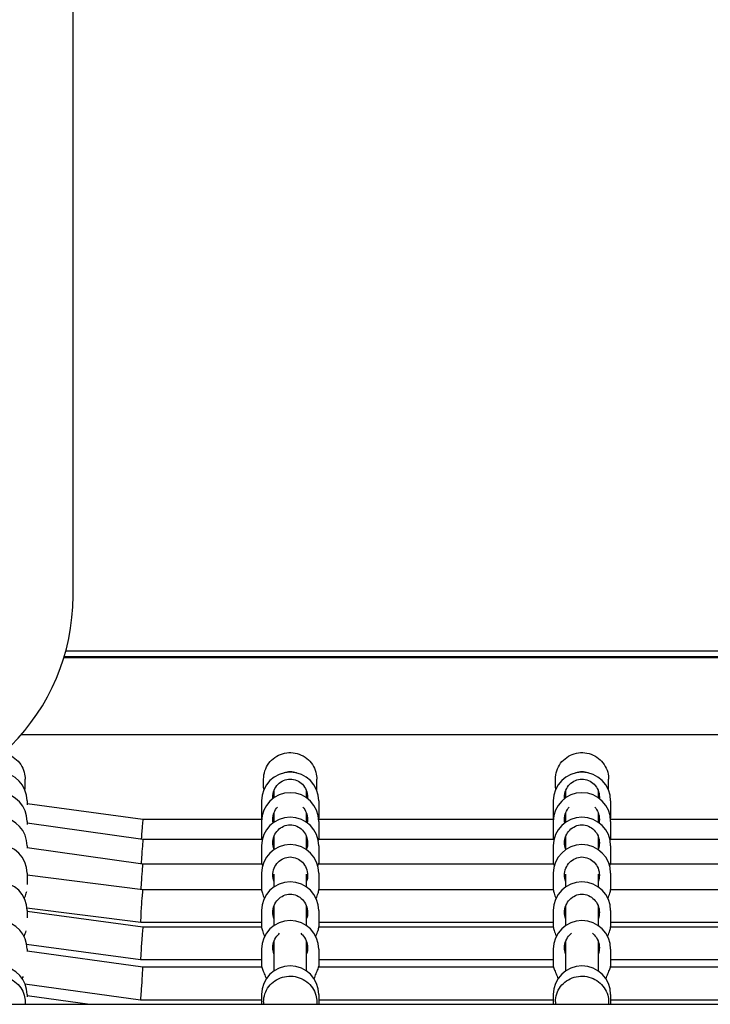
# Model space of a CAD drawing. Units: millimetres. Extents: x 1429 to 22882, y 949 to 22931.
# Drawn here: x 15986 to 16323, y 15740 to 16220 of the extents above; entities that cross this region are included whole.
import ezdxf

# ---------------------------------------------------------------- set-up
doc = ezdxf.new("R2010")
doc.units = ezdxf.units.MM
doc.layers.add('Widoczne (ISO)', color=255, linetype='Continuous')

msp = doc.modelspace()

# ---------------------------------------------------------------- linework, layer by layer
at = {"layer": 'Widoczne (ISO)'}
for p, q in [((16012.215, 15938.998), (16012.215, 16450.548)), ((16512.91, 15911.96), (16008.619, 15911.96)), ((16007.745, 15908.917), (16513.785, 15908.917)), ((16513.688, 15909.236), (16007.841, 15909.236)), ((15986.958, 15871.264), (16534.572, 15871.264)), ((15988.765, 15845.249), (15988.765, 15849.464)), ((16105.265, 15845.249), (16105.265, 15849.464)), ((16131.265, 15845.249), (16131.265, 15849.464)), ((16247.765, 15845.249), (16247.765, 15849.464)), ((16273.765, 15845.249), (16273.765, 15849.464)), ((16110.265, 15843.677), (16110.265, 15840.352)), ((16126.265, 15840.352), (16126.265, 15843.677)), ((16252.765, 15843.677), (16252.765, 15840.352)), ((16268.765, 15840.352), (16268.765, 15843.677)), ((15989.765, 15838.845), (15989.765, 15836.9)), ((16104.265, 15838.845), (16104.265, 15830.39)), ((16132.265, 15838.845), (16132.265, 15830.39)), ((16246.765, 15838.845), (16246.765, 15830.39)), ((16274.765, 15838.845), (16274.765, 15830.39)), ((15989.765, 15837.656), (16046.309, 15829.934)), ((16046.308, 15829.934), (16104.306, 15829.934)), ((16110.265, 15832.791), (16110.265, 15828.43)), ((16126.265, 15828.43), (16126.265, 15832.791)), ((16132.224, 15829.934), (16246.806, 15829.934)), ((16252.765, 15832.791), (16252.765, 15828.43)), ((16268.765, 15828.43), (16268.765, 15832.791)), ((16274.724, 15829.934), (16389.306, 15829.934)), ((15989.765, 15828.863), (15989.765, 15827.38)), ((15989.765, 15828.09), (16046.323, 15820.162)), ((16104.265, 15828.863), (16104.265, 15820.512)), ((16132.265, 15828.863), (16132.265, 15820.512)), ((16246.765, 15828.863), (16246.765, 15820.512)), ((16274.765, 15828.863), (16274.765, 15820.512)), ((16046.323, 15820.162), (16104.328, 15820.162)), ((16110.265, 15821.318), (16110.265, 15815.004)), ((16126.265, 15815.004), (16126.265, 15821.318)), ((16132.202, 15820.162), (16246.828, 15820.162)), ((16252.765, 15821.318), (16252.765, 15815.004)), ((16268.765, 15815.004), (16268.765, 15821.318)), ((16274.702, 15820.162), (16389.328, 15820.162)), ((15989.765, 15816.941), (15989.765, 15815.723)), ((15989.765, 15816.059), (16046.323, 15808.121)), ((16104.265, 15816.941), (16104.265, 15808.531)), ((16132.265, 15816.941), (16132.265, 15808.531)), ((16246.765, 15816.941), (16246.765, 15808.531)), ((16274.765, 15816.941), (16274.765, 15808.531)), ((16046.323, 15808.121), (16104.366, 15808.121)), ((16132.164, 15808.121), (16246.866, 15808.121)), ((16274.664, 15808.121), (16389.366, 15808.121)), ((15989.765, 15803.514), (15989.765, 15798.069)), ((15989.765, 15802.779), (16046.271, 15795.597)), ((16104.265, 15803.514), (16104.265, 15795.556)), ((16110.265, 15803.155), (16110.265, 15796.807)), ((16126.265, 15796.807), (16126.265, 15803.155)), ((16132.265, 15803.514), (16132.265, 15795.556)), ((16246.765, 15803.514), (16246.765, 15795.556)), ((16252.765, 15803.155), (16252.765, 15796.807)), ((16268.765, 15796.807), (16268.765, 15803.155)), ((16274.765, 15803.514), (16274.765, 15795.556)), ((16046.271, 15795.597), (16104.265, 15795.597)), ((16132.265, 15795.597), (16246.765, 15795.597)), ((16274.765, 15795.597), (16389.265, 15795.597)), ((15989.701, 15786.658), (16045.258, 15779.597)), ((16110.265, 15787.384), (16110.265, 15777.929)), ((16126.265, 15777.929), (16126.265, 15787.384)), ((16252.765, 15787.384), (16252.765, 15777.929)), ((16268.765, 15777.929), (16268.765, 15787.384)), ((15989.765, 15785.318), (15989.765, 15781.85)), ((15989.765, 15785.113), (16046.309, 15777.382)), ((16104.265, 15785.318), (16104.265, 15777.35)), ((16132.265, 15785.318), (16132.265, 15777.35)), ((16246.765, 15785.318), (16246.765, 15777.35)), ((16274.765, 15785.318), (16274.765, 15777.35)), ((16045.259, 15779.597), (16104.265, 15779.597)), ((16046.309, 15777.382), (16104.265, 15777.382)), ((16132.265, 15779.597), (16246.765, 15779.597)), ((16132.265, 15777.382), (16246.765, 15777.382)), ((16274.765, 15779.597), (16389.265, 15779.597)), ((16274.765, 15777.382), (16389.265, 15777.382)), ((15989.529, 15768.997), (16045.22, 15761.383)), ((15989.765, 15766.439), (15989.765, 15765.38)), ((16104.265, 15766.439), (16104.265, 15758.116)), ((16110.265, 15770.185), (16110.265, 15755.804)), ((16126.265, 15755.804), (16126.265, 15770.185)), ((16132.265, 15766.439), (16132.265, 15758.116)), ((16246.765, 15766.439), (16246.765, 15758.116)), ((16252.765, 15770.185), (16252.765, 15755.804)), ((16268.765, 15755.804), (16268.765, 15770.185)), ((16274.765, 15766.439), (16274.765, 15758.116)), ((15989.765, 15765.636), (16046.317, 15757.793)), ((16045.221, 15761.382), (16104.265, 15761.382)), ((16046.317, 15757.793), (16104.315, 15757.793)), ((16132.214, 15757.793), (16246.815, 15757.793)), ((16132.265, 15761.382), (16246.765, 15761.382)), ((16274.714, 15757.793), (16389.315, 15757.793)), ((16274.765, 15761.382), (16389.265, 15761.382)), ((15988.717, 15749.628), (16045.213, 15741.793)), ((15989.765, 15744.315), (15989.765, 15743.174)), ((15989.765, 15743.811), (16020.404, 15739.561)), ((16104.265, 15744.315), (16104.265, 15739.561)), ((16132.265, 15744.315), (16132.265, 15739.561)), ((16246.765, 15744.315), (16246.765, 15739.561)), ((16274.765, 15744.315), (16274.765, 15739.561)), ((15860.765, 15739.561), (16660.765, 15739.561)), ((15988.765, 15740.784), (15988.765, 15739.561)), ((16045.213, 15741.793), (16104.265, 15741.793)), ((16105.265, 15740.784), (16105.265, 15739.561)), ((16131.265, 15740.784), (16131.265, 15739.561)), ((16132.265, 15741.793), (16246.765, 15741.793)), ((16247.765, 15740.784), (16247.765, 15739.561)), ((16273.765, 15740.784), (16273.765, 15739.561)), ((16274.765, 15741.793), (16389.265, 15741.793))]:
    msp.add_line(p, q, dxfattribs=at)
for centre, radius, start, end in [((15908.765, 15938.998), 103.45, 270, 0), ((15975.765, 15838.845), 14, 0, 174.91143), ((16118.265, 15838.845), 14, 0, 180), ((16260.765, 15838.845), 14, 0, 180), ((15975.765, 15828.863), 14, 0, 171.02208), ((16118.265, 15828.863), 14, 0, 180), ((16260.765, 15828.863), 14, 0, 180), ((15975.765, 15816.941), 14, 0, 169.20514), ((16118.265, 15816.941), 14, 0, 180), ((16260.765, 15816.941), 14, 0, 180), ((15975.765, 15803.514), 14, 0, 180), ((16118.265, 15803.514), 14, 0, 180), ((16260.765, 15803.514), 14, 0, 180), ((15975.765, 15785.318), 14, 0, 180), ((16118.265, 15785.318), 14, 0, 180), ((16260.765, 15785.318), 14, 0, 180), ((15975.765, 15766.439), 14, 0, 168.1658), ((16118.265, 15766.439), 14, 0, 180), ((16260.765, 15766.439), 14, 0, 180), ((15975.765, 15744.315), 14, 0, 168.40959), ((16118.265, 15744.315), 14, 0, 180), ((16260.765, 15744.315), 14, 0, 180)]:
    msp.add_arc(centre, radius, start, end, dxfattribs=at)
for centre, major_axis, ratio, start_param, end_param in [((16118.265, 15845.122), (8, 0), 0.9979592, 1.1845605, 1.9570321), ((16118.265, 15845.122), (-8, 0), 0.9969342, 4.3317381, 5.0930398), ((16260.765, 15845.122), (8, 0), 0.9979592, 1.1845605, 1.9570321), ((16260.765, 15845.122), (-8, 0), 0.9969342, 4.3317381, 5.0930398), ((16045.765, 15821.934), (-0.544, -8), 0.0160299, 3.1426822, 4.480778), ((16045.765, 15821.934), (-0.544, -8), 0.0160299, 4.480778, 4.922649), ((16045.765, 15812.162), (-0.558, -8), 0.0033916, 3.1418292, 4.6638029), ((16045.765, 15812.162), (-0.558, -8), 0.0033916, 4.6638029, 5.2247255), ((16045.765, 15800.121), (-0.559, -8), 0.0000516, 1.570058, 3.1415963), ((16045.765, 15800.121), (-0.559, -8), 0.0000516, 0.9853647, 1.5700581), ((16045.765, 15787.597), (0.506, 8), 0.0295102, 0.0018677, 1.1345061), ((16045.765, 15787.597), (0.506, 8), 0.0295102, 1.1345061, 3.1434604), ((16045.765, 15769.382), (-0.544, -8), 0.015705, 3.1426613, 4.4855559), ((16045.765, 15769.382), (-0.544, -8), 0.015705, 4.4855559, 6.2842539), ((16045.765, 15749.793), (-0.552, -8), 0.0107025, 1.4169316, 3.1408541), ((16045.765, 15749.793), (-0.552, -8), 0.0107025, 6.2824467, 7.7001169)]:
    msp.add_ellipse(centre, major_axis=major_axis, ratio=ratio, start_param=start_param, end_param=end_param, dxfattribs=at)
for points, knots in [([(15978.108, 15862.229), (15978.823, 15862.098), (15979.528, 15861.907), (15981.515, 15861.185), (15982.742, 15860.501), (15984.917, 15858.783), (15985.866, 15857.749), (15987.39, 15855.436), (15987.964, 15854.157), (15988.616, 15851.726), (15988.765, 15850.595), (15988.765, 15849.464)], [5.1208798, 5.1208798, 5.1208798, 5.1208798, 5.2888193, 5.2888193, 5.6089613, 5.6089613, 5.9290045, 5.9290045, 6.2489312, 6.2489312, 6.5103962, 6.5103962, 6.5103962, 6.5103962]), ([(16105.265, 15849.464), (16105.265, 15850.848), (16105.488, 15852.231), (16106.36, 15854.859), (16107.009, 15856.102), (16108.664, 15858.322), (16109.671, 15859.299), (16111.942, 15860.887), (16113.206, 15861.498), (16115.863, 15862.293), (16117.256, 15862.476), (16120.029, 15862.396), (16121.408, 15862.132), (16124.015, 15861.185), (16125.242, 15860.501), (16127.417, 15858.783), (16128.366, 15857.749), (16129.89, 15855.436), (16130.464, 15854.157), (16131.116, 15851.726), (16131.265, 15850.595), (16131.265, 15849.464)], [3.3688036, 3.3688036, 3.3688036, 3.3688036, 3.6886177, 3.6886177, 4.0084687, 4.0084687, 4.3284158, 4.3284158, 4.6484796, 4.6484796, 4.9686344, 4.9686344, 5.2888193, 5.2888193, 5.6089613, 5.6089613, 5.9290045, 5.9290045, 6.2489312, 6.2489312, 6.5103962, 6.5103962, 6.5103962, 6.5103962]), ([(16247.765, 15849.464), (16247.765, 15850.848), (16247.988, 15852.231), (16248.86, 15854.859), (16249.509, 15856.102), (16251.164, 15858.322), (16252.171, 15859.299), (16254.442, 15860.887), (16255.706, 15861.498), (16258.363, 15862.293), (16259.756, 15862.476), (16262.529, 15862.396), (16263.908, 15862.132), (16266.515, 15861.185), (16267.742, 15860.501), (16269.917, 15858.783), (16270.866, 15857.749), (16272.39, 15855.436), (16272.964, 15854.157), (16273.616, 15851.726), (16273.765, 15850.595), (16273.765, 15849.464)], [3.3688036, 3.3688036, 3.3688036, 3.3688036, 3.6886177, 3.6886177, 4.0084687, 4.0084687, 4.3284158, 4.3284158, 4.6484796, 4.6484796, 4.9686344, 4.9686344, 5.2888193, 5.2888193, 5.6089613, 5.6089613, 5.9290045, 5.9290045, 6.2489312, 6.2489312, 6.5103962, 6.5103962, 6.5103962, 6.5103962]), ([(16109.795, 15840.01), (16109.775, 15840.254), (16109.765, 15840.496), (16109.765, 15841.838), (16109.982, 15843.015), (16110.867, 15845.183), (16111.534, 15846.175), (16113.053, 15847.709), (16113.993, 15848.368), (16116.065, 15849.248), (16117.198, 15849.469), (16119.332, 15849.469), (16120.464, 15849.248), (16122.537, 15848.368), (16123.477, 15847.709), (16124.995, 15846.175), (16125.663, 15845.183), (16126.548, 15843.015), (16126.765, 15841.838), (16126.765, 15840.496), (16126.755, 15840.254), (16126.734, 15840.01)], [1.2292496, 1.2292496, 1.2292496, 1.2292496, 1.3018039, 1.3018039, 1.6376732, 1.6376732, 1.9735425, 1.9735425, 2.2936655, 2.2936655, 2.6137884, 2.6137884, 2.9339113, 2.9339113, 3.2540343, 3.2540343, 3.5899036, 3.5899036, 3.9257729, 3.9257729, 3.9983273, 3.9983273, 3.9983273, 3.9983273]), ([(16252.295, 15840.01), (16252.275, 15840.254), (16252.265, 15840.496), (16252.265, 15841.838), (16252.482, 15843.015), (16253.367, 15845.183), (16254.034, 15846.175), (16255.553, 15847.709), (16256.493, 15848.368), (16258.565, 15849.248), (16259.698, 15849.469), (16261.832, 15849.469), (16262.964, 15849.248), (16265.037, 15848.368), (16265.977, 15847.709), (16267.495, 15846.175), (16268.163, 15845.183), (16269.048, 15843.015), (16269.265, 15841.838), (16269.265, 15840.496), (16269.255, 15840.254), (16269.234, 15840.01)], [1.2292496, 1.2292496, 1.2292496, 1.2292496, 1.3018039, 1.3018039, 1.6376732, 1.6376732, 1.9735425, 1.9735425, 2.2936655, 2.2936655, 2.6137884, 2.6137884, 2.9339113, 2.9339113, 3.2540343, 3.2540343, 3.5899036, 3.5899036, 3.9257729, 3.9257729, 3.9983273, 3.9983273, 3.9983273, 3.9983273]), ([(16109.915, 15828.178), (16109.814, 15828.728), (16109.765, 15829.28), (16109.765, 15830.928), (16109.982, 15832.119), (16110.816, 15834.191), (16111.385, 15835.092), (16112.05, 15835.839)], [1.14125878, 1.14125878, 1.14125878, 1.14125878, 1.30180391, 1.30180391, 1.63767323, 1.63767323, 1.93514859, 1.93514859, 1.93514859, 1.93514859]), ([(16124.48, 15835.839), (16125.145, 15835.092), (16125.713, 15834.191), (16126.548, 15832.119), (16126.765, 15830.928), (16126.765, 15829.28), (16126.716, 15828.728), (16126.615, 15828.178)], [3.29242824, 3.29242824, 3.29242824, 3.29242824, 3.58990359, 3.58990359, 3.92577291, 3.92577291, 4.08631804, 4.08631804, 4.08631804, 4.08631804]), ([(16252.415, 15828.178), (16252.314, 15828.728), (16252.265, 15829.28), (16252.265, 15830.928), (16252.482, 15832.119), (16253.316, 15834.191), (16253.885, 15835.092), (16254.55, 15835.839)], [1.14125878, 1.14125878, 1.14125878, 1.14125878, 1.30180391, 1.30180391, 1.63767323, 1.63767323, 1.93514859, 1.93514859, 1.93514859, 1.93514859]), ([(16266.98, 15835.839), (16267.645, 15835.092), (16268.213, 15834.191), (16269.048, 15832.119), (16269.265, 15830.928), (16269.265, 15829.28), (16269.216, 15828.728), (16269.115, 15828.178)], [3.29242824, 3.29242824, 3.29242824, 3.29242824, 3.58990359, 3.58990359, 3.92577291, 3.92577291, 4.08631804, 4.08631804, 4.08631804, 4.08631804]), ([(16110.265, 15815.4), (16109.927, 15816.368), (16109.765, 15817.392), (16109.765, 15819.465), (16109.982, 15820.65), (16110.867, 15822.835), (16111.534, 15823.835), (16113.053, 15825.383), (16113.993, 15826.048), (16116.065, 15826.937), (16117.198, 15827.16), (16119.332, 15827.16), (16120.464, 15826.937), (16122.537, 15826.048), (16123.477, 15825.383), (16124.995, 15823.835), (16125.663, 15822.835), (16126.548, 15820.65), (16126.765, 15819.465), (16126.765, 15817.392), (16126.603, 15816.368), (16126.265, 15815.4)], [1.0105883, 1.0105883, 1.0105883, 1.0105883, 1.3018039, 1.3018039, 1.6376732, 1.6376732, 1.9735425, 1.9735425, 2.2936655, 2.2936655, 2.6137884, 2.6137884, 2.9339113, 2.9339113, 3.2540343, 3.2540343, 3.5899036, 3.5899036, 3.9257729, 3.9257729, 4.2169885, 4.2169885, 4.2169885, 4.2169885]), ([(16252.765, 15815.4), (16252.427, 15816.368), (16252.265, 15817.392), (16252.265, 15819.465), (16252.482, 15820.65), (16253.367, 15822.835), (16254.034, 15823.835), (16255.553, 15825.383), (16256.493, 15826.048), (16258.565, 15826.937), (16259.698, 15827.16), (16261.832, 15827.16), (16262.964, 15826.937), (16265.037, 15826.048), (16265.977, 15825.383), (16267.495, 15823.835), (16268.163, 15822.835), (16269.048, 15820.65), (16269.265, 15819.465), (16269.265, 15817.392), (16269.103, 15816.368), (16268.765, 15815.4)], [1.0105883, 1.0105883, 1.0105883, 1.0105883, 1.3018039, 1.3018039, 1.6376732, 1.6376732, 1.9735425, 1.9735425, 2.2936655, 2.2936655, 2.6137884, 2.6137884, 2.9339113, 2.9339113, 3.2540343, 3.2540343, 3.5899036, 3.5899036, 3.9257729, 3.9257729, 4.2169885, 4.2169885, 4.2169885, 4.2169885]), ([(16110.265, 15799.599), (16109.927, 15800.568), (16109.765, 15801.594), (16109.765, 15803.677), (16109.982, 15804.87), (16110.867, 15807.076), (16111.534, 15808.09), (16113.053, 15809.663), (16113.993, 15810.341), (16116.065, 15811.249), (16117.198, 15811.478), (16119.332, 15811.478), (16120.464, 15811.249), (16122.537, 15810.341), (16123.477, 15809.663), (16124.995, 15808.09), (16125.663, 15807.076), (16126.548, 15804.87), (16126.765, 15803.677), (16126.765, 15801.594), (16126.603, 15800.568), (16126.265, 15799.599)], [1.0105883, 1.0105883, 1.0105883, 1.0105883, 1.3018039, 1.3018039, 1.6376732, 1.6376732, 1.9735425, 1.9735425, 2.2936655, 2.2936655, 2.6137884, 2.6137884, 2.9339113, 2.9339113, 3.2540343, 3.2540343, 3.5899036, 3.5899036, 3.9257729, 3.9257729, 4.2169885, 4.2169885, 4.2169885, 4.2169885]), ([(16252.765, 15799.599), (16252.427, 15800.568), (16252.265, 15801.594), (16252.265, 15803.677), (16252.482, 15804.87), (16253.367, 15807.076), (16254.034, 15808.09), (16255.553, 15809.663), (16256.493, 15810.341), (16258.565, 15811.249), (16259.698, 15811.478), (16261.832, 15811.478), (16262.964, 15811.249), (16265.037, 15810.341), (16265.977, 15809.663), (16267.495, 15808.09), (16268.163, 15807.076), (16269.048, 15804.87), (16269.265, 15803.677), (16269.265, 15801.594), (16269.103, 15800.568), (16268.765, 15799.599)], [1.0105883, 1.0105883, 1.0105883, 1.0105883, 1.3018039, 1.3018039, 1.6376732, 1.6376732, 1.9735425, 1.9735425, 2.2936655, 2.2936655, 2.6137884, 2.6137884, 2.9339113, 2.9339113, 3.2540343, 3.2540343, 3.5899036, 3.5899036, 3.9257729, 3.9257729, 4.2169885, 4.2169885, 4.2169885, 4.2169885]), ([(16104.265, 15808.531), (16104.265, 15808.372), (16104.405, 15807.981), (16104.688, 15807.326), (16104.72, 15807.253), (16104.753, 15807.178)], [3.96747915, 3.96747915, 3.96747915, 3.96747915, 4.29696786, 4.29696786, 4.33634306, 4.33634306, 4.33634306, 4.33634306]), ([(16131.777, 15807.178), (16131.81, 15807.253), (16131.842, 15807.326), (16132.124, 15807.981), (16132.265, 15808.372), (16132.265, 15808.531)], [0.95362915, 0.95362915, 0.95362915, 0.95362915, 0.99300434, 0.99300434, 1.32249305, 1.32249305, 1.32249305, 1.32249305]), ([(16246.765, 15808.531), (16246.765, 15808.372), (16246.905, 15807.981), (16247.188, 15807.326), (16247.22, 15807.253), (16247.253, 15807.178)], [3.96747915, 3.96747915, 3.96747915, 3.96747915, 4.29696786, 4.29696786, 4.33634306, 4.33634306, 4.33634306, 4.33634306]), ([(16274.277, 15807.178), (16274.31, 15807.253), (16274.342, 15807.326), (16274.624, 15807.981), (16274.765, 15808.372), (16274.765, 15808.531)], [0.95362915, 0.95362915, 0.95362915, 0.95362915, 0.99300434, 0.99300434, 1.32249305, 1.32249305, 1.32249305, 1.32249305]), ([(16104.265, 15795.556), (16104.265, 15795.17), (16104.405, 15794.554), (16104.9, 15793.033), (16105.24, 15792.141), (16105.576, 15791.234)], [3.96747915, 3.96747915, 3.96747915, 3.96747915, 4.29696786, 4.29696786, 4.6125119, 4.6125119, 4.6125119, 4.6125119]), ([(16130.953, 15791.234), (16131.289, 15792.141), (16131.63, 15793.033), (16132.124, 15794.554), (16132.265, 15795.17), (16132.265, 15795.556)], [0.67746031, 0.67746031, 0.67746031, 0.67746031, 0.99300434, 0.99300434, 1.32249305, 1.32249305, 1.32249305, 1.32249305]), ([(16246.765, 15795.556), (16246.765, 15795.17), (16246.905, 15794.554), (16247.4, 15793.033), (16247.74, 15792.141), (16248.076, 15791.234)], [3.96747915, 3.96747915, 3.96747915, 3.96747915, 4.29696786, 4.29696786, 4.6125119, 4.6125119, 4.6125119, 4.6125119]), ([(16273.453, 15791.234), (16273.789, 15792.141), (16274.13, 15793.033), (16274.624, 15794.554), (16274.765, 15795.17), (16274.765, 15795.556)], [0.67746031, 0.67746031, 0.67746031, 0.67746031, 0.99300434, 0.99300434, 1.32249305, 1.32249305, 1.32249305, 1.32249305]), ([(15988.453, 15791.234), (15988.789, 15792.141), (15989.13, 15793.033), (15989.482, 15794.116), (15989.571, 15794.424), (15989.636, 15794.696)], [0.67746031, 0.67746031, 0.67746031, 0.67746031, 0.99300434, 0.99300434, 1.13675137, 1.13675137, 1.13675137, 1.13675137]), ([(16110.265, 15781.437), (16109.927, 15782.407), (16109.765, 15783.433), (16109.765, 15785.516), (16109.982, 15786.709), (16110.867, 15788.916), (16111.534, 15789.93), (16113.053, 15791.503), (16113.993, 15792.182), (16116.065, 15793.09), (16117.198, 15793.318), (16119.332, 15793.318), (16120.464, 15793.09), (16122.537, 15792.182), (16123.477, 15791.503), (16124.995, 15789.93), (16125.663, 15788.916), (16126.548, 15786.709), (16126.765, 15785.516), (16126.765, 15783.433), (16126.603, 15782.407), (16126.265, 15781.437)], [1.0105883, 1.0105883, 1.0105883, 1.0105883, 1.3018039, 1.3018039, 1.6376732, 1.6376732, 1.9735425, 1.9735425, 2.2936655, 2.2936655, 2.6137884, 2.6137884, 2.9339113, 2.9339113, 3.2540343, 3.2540343, 3.5899036, 3.5899036, 3.9257729, 3.9257729, 4.2169885, 4.2169885, 4.2169885, 4.2169885]), ([(16252.765, 15781.437), (16252.427, 15782.407), (16252.265, 15783.433), (16252.265, 15785.516), (16252.482, 15786.709), (16253.367, 15788.916), (16254.034, 15789.93), (16255.553, 15791.503), (16256.493, 15792.182), (16258.565, 15793.09), (16259.698, 15793.318), (16261.832, 15793.318), (16262.964, 15793.09), (16265.037, 15792.182), (16265.977, 15791.503), (16267.495, 15789.93), (16268.163, 15788.916), (16269.048, 15786.709), (16269.265, 15785.516), (16269.265, 15783.433), (16269.103, 15782.407), (16268.765, 15781.437)], [1.0105883, 1.0105883, 1.0105883, 1.0105883, 1.3018039, 1.3018039, 1.6376732, 1.6376732, 1.9735425, 1.9735425, 2.2936655, 2.2936655, 2.6137884, 2.6137884, 2.9339113, 2.9339113, 3.2540343, 3.2540343, 3.5899036, 3.5899036, 3.9257729, 3.9257729, 4.2169885, 4.2169885, 4.2169885, 4.2169885]), ([(16104.265, 15777.35), (16104.265, 15776.968), (16104.405, 15776.355), (16104.911, 15774.806), (16105.271, 15773.87), (16105.653, 15772.835), (16105.687, 15772.745), (16105.72, 15772.654)], [3.96747915, 3.96747915, 3.96747915, 3.96747915, 4.29696786, 4.29696786, 4.62645657, 4.62645657, 4.65729257, 4.65729257, 4.65729257, 4.65729257]), ([(16130.81, 15772.654), (16130.843, 15772.745), (16130.876, 15772.835), (16131.259, 15773.87), (16131.619, 15774.806), (16132.124, 15776.355), (16132.265, 15776.968), (16132.265, 15777.35)], [0.63267964, 0.63267964, 0.63267964, 0.63267964, 0.66351563, 0.66351563, 0.99300434, 0.99300434, 1.32249305, 1.32249305, 1.32249305, 1.32249305]), ([(16246.765, 15777.35), (16246.765, 15776.968), (16246.905, 15776.355), (16247.411, 15774.806), (16247.771, 15773.87), (16248.153, 15772.835), (16248.187, 15772.745), (16248.22, 15772.654)], [3.96747915, 3.96747915, 3.96747915, 3.96747915, 4.29696786, 4.29696786, 4.62645657, 4.62645657, 4.65729257, 4.65729257, 4.65729257, 4.65729257]), ([(16273.31, 15772.654), (16273.343, 15772.745), (16273.376, 15772.835), (16273.759, 15773.87), (16274.119, 15774.806), (16274.624, 15776.355), (16274.765, 15776.968), (16274.765, 15777.35)], [0.63267964, 0.63267964, 0.63267964, 0.63267964, 0.66351563, 0.66351563, 0.99300434, 0.99300434, 1.32249305, 1.32249305, 1.32249305, 1.32249305]), ([(15988.31, 15772.654), (15988.343, 15772.745), (15988.376, 15772.835), (15988.728, 15773.785), (15989.055, 15774.638), (15989.301, 15775.369)], [0.63267964, 0.63267964, 0.63267964, 0.63267964, 0.66351563, 0.66351563, 0.9635148, 0.9635148, 0.9635148, 0.9635148]), ([(16110.265, 15764.232), (16109.927, 15765.205), (16109.765, 15766.234), (16109.765, 15768.319), (16109.982, 15769.512), (16110.867, 15771.713), (16111.534, 15772.721), (16112.547, 15773.763), (16112.803, 15773.996), (16113.075, 15774.216)], [1.0105883, 1.0105883, 1.0105883, 1.0105883, 1.3018039, 1.3018039, 1.6376732, 1.6376732, 1.9735425, 1.9735425, 2.0752587, 2.0752587, 2.0752587, 2.0752587]), ([(16123.455, 15774.216), (16123.727, 15773.996), (16123.983, 15773.763), (16124.995, 15772.721), (16125.663, 15771.713), (16126.548, 15769.512), (16126.765, 15768.319), (16126.765, 15766.234), (16126.603, 15765.205), (16126.265, 15764.232)], [3.1523182, 3.1523182, 3.1523182, 3.1523182, 3.2540343, 3.2540343, 3.5899036, 3.5899036, 3.9257729, 3.9257729, 4.2169885, 4.2169885, 4.2169885, 4.2169885]), ([(16252.765, 15764.232), (16252.427, 15765.205), (16252.265, 15766.234), (16252.265, 15768.319), (16252.482, 15769.512), (16253.367, 15771.713), (16254.034, 15772.721), (16255.047, 15773.763), (16255.303, 15773.996), (16255.575, 15774.216)], [1.0105883, 1.0105883, 1.0105883, 1.0105883, 1.3018039, 1.3018039, 1.6376732, 1.6376732, 1.9735425, 1.9735425, 2.0752587, 2.0752587, 2.0752587, 2.0752587]), ([(16265.955, 15774.216), (16266.227, 15773.996), (16266.483, 15773.763), (16267.495, 15772.721), (16268.163, 15771.713), (16269.048, 15769.512), (16269.265, 15768.319), (16269.265, 15766.234), (16269.103, 15765.205), (16268.765, 15764.232)], [3.1523182, 3.1523182, 3.1523182, 3.1523182, 3.2540343, 3.2540343, 3.5899036, 3.5899036, 3.9257729, 3.9257729, 4.2169885, 4.2169885, 4.2169885, 4.2169885]), ([(16104.265, 15758.116), (16104.265, 15757.893), (16104.405, 15757.439), (16104.911, 15756.156), (16105.271, 15755.329), (16105.919, 15753.717), (16106.247, 15752.853), (16106.52, 15751.935)], [3.96747915, 3.96747915, 3.96747915, 3.96747915, 4.29696786, 4.29696786, 4.62645657, 4.62645657, 4.9071746, 4.9071746, 4.9071746, 4.9071746]), ([(16130.009, 15751.935), (16130.282, 15752.853), (16130.611, 15753.717), (16131.259, 15755.329), (16131.619, 15756.156), (16132.124, 15757.439), (16132.265, 15757.893), (16132.265, 15758.116)], [0.3827976, 0.3827976, 0.3827976, 0.3827976, 0.66351563, 0.66351563, 0.99300434, 0.99300434, 1.32249305, 1.32249305, 1.32249305, 1.32249305]), ([(16246.765, 15758.116), (16246.765, 15757.893), (16246.905, 15757.439), (16247.411, 15756.156), (16247.771, 15755.329), (16248.419, 15753.717), (16248.747, 15752.853), (16249.02, 15751.935)], [3.96747915, 3.96747915, 3.96747915, 3.96747915, 4.29696786, 4.29696786, 4.62645657, 4.62645657, 4.9071746, 4.9071746, 4.9071746, 4.9071746]), ([(16272.509, 15751.935), (16272.782, 15752.853), (16273.111, 15753.717), (16273.759, 15755.329), (16274.119, 15756.156), (16274.624, 15757.439), (16274.765, 15757.893), (16274.765, 15758.116)], [0.3827976, 0.3827976, 0.3827976, 0.3827976, 0.66351563, 0.66351563, 0.99300434, 0.99300434, 1.32249305, 1.32249305, 1.32249305, 1.32249305]), ([(15962.765, 15740.784), (15962.765, 15742.111), (15962.986, 15743.439), (15963.848, 15745.961), (15964.489, 15747.155), (15966.128, 15749.293), (15967.128, 15750.236), (15969.388, 15751.777), (15970.65, 15752.371), (15973.307, 15753.151), (15974.703, 15753.334), (15977.487, 15753.266), (15978.875, 15753.015), (15981.497, 15752.101), (15982.731, 15751.44), (15984.917, 15749.776), (15985.87, 15748.775), (15987.394, 15746.537), (15987.968, 15745.302), (15988.617, 15742.959), (15988.765, 15741.871), (15988.765, 15740.784)], [2.8453058, 2.8453058, 2.8453058, 2.8453058, 3.1611305, 3.1611305, 3.4778757, 3.4778757, 3.7968735, 3.7968735, 4.1183569, 4.1183569, 4.4416035, 4.4416035, 4.7654079, 4.7654079, 5.0884464, 5.0884464, 5.4095472, 5.4095472, 5.7281039, 5.7281039, 5.9868984, 5.9868984, 5.9868984, 5.9868984]), ([(16105.265, 15740.784), (16105.265, 15742.111), (16105.486, 15743.439), (16106.348, 15745.961), (16106.989, 15747.155), (16108.628, 15749.293), (16109.628, 15750.236), (16111.888, 15751.777), (16113.15, 15752.371), (16115.807, 15753.151), (16117.203, 15753.334), (16119.987, 15753.266), (16121.375, 15753.015), (16123.997, 15752.101), (16125.231, 15751.44), (16127.417, 15749.776), (16128.37, 15748.775), (16129.894, 15746.537), (16130.468, 15745.302), (16131.117, 15742.959), (16131.265, 15741.871), (16131.265, 15740.784)], [2.8453058, 2.8453058, 2.8453058, 2.8453058, 3.1611305, 3.1611305, 3.4778757, 3.4778757, 3.7968735, 3.7968735, 4.1183569, 4.1183569, 4.4416035, 4.4416035, 4.7654079, 4.7654079, 5.0884464, 5.0884464, 5.4095472, 5.4095472, 5.7281039, 5.7281039, 5.9868984, 5.9868984, 5.9868984, 5.9868984]), ([(16247.765, 15740.784), (16247.765, 15742.111), (16247.986, 15743.439), (16248.848, 15745.961), (16249.489, 15747.155), (16251.128, 15749.293), (16252.128, 15750.236), (16254.388, 15751.777), (16255.65, 15752.371), (16258.307, 15753.151), (16259.703, 15753.334), (16262.487, 15753.266), (16263.875, 15753.015), (16266.497, 15752.101), (16267.731, 15751.44), (16269.917, 15749.776), (16270.87, 15748.775), (16272.394, 15746.537), (16272.968, 15745.302), (16273.617, 15742.959), (16273.765, 15741.871), (16273.765, 15740.784)], [2.8453058, 2.8453058, 2.8453058, 2.8453058, 3.1611305, 3.1611305, 3.4778757, 3.4778757, 3.7968735, 3.7968735, 4.1183569, 4.1183569, 4.4416035, 4.4416035, 4.7654079, 4.7654079, 5.0884464, 5.0884464, 5.4095472, 5.4095472, 5.7281039, 5.7281039, 5.9868984, 5.9868984, 5.9868984, 5.9868984])]:
    msp.add_open_spline(points, degree=3, knots=knots, dxfattribs=at)
for points in [[(15988.719, 15844.156), (15988.749, 15844.519), (15988.765, 15844.884), (15988.765, 15845.249)], [(16105.265, 15845.249), (16105.265, 15844.884), (16105.28, 15844.519), (16105.311, 15844.156)], [(16131.219, 15844.156), (16131.249, 15844.519), (16131.265, 15844.884), (16131.265, 15845.249)], [(16247.765, 15845.249), (16247.765, 15844.884), (16247.78, 15844.519), (16247.811, 15844.156)], [(16273.719, 15844.156), (16273.749, 15844.519), (16273.765, 15844.884), (16273.765, 15845.249)], [(16109.838, 15841.861), (16109.908, 15841.344), (16110.03, 15840.821), (16110.206, 15840.311)], [(16126.324, 15840.311), (16126.499, 15840.821), (16126.621, 15841.344), (16126.692, 15841.861)], [(16252.338, 15841.861), (16252.408, 15841.344), (16252.53, 15840.821), (16252.706, 15840.311)], [(16268.824, 15840.311), (16268.999, 15840.821), (16269.121, 15841.344), (16269.192, 15841.861)], [(16104.265, 15830.39), (16104.265, 15830.346), (16104.286, 15830.268), (16104.327, 15830.157)], [(16110.012, 15831.917), (16110.081, 15831.653), (16110.166, 15831.39), (16110.265, 15831.131)], [(16126.265, 15831.131), (16126.364, 15831.39), (16126.448, 15831.653), (16126.518, 15831.917)], [(16132.203, 15830.157), (16132.244, 15830.268), (16132.265, 15830.346), (16132.265, 15830.39)], [(16246.765, 15830.39), (16246.765, 15830.346), (16246.786, 15830.268), (16246.827, 15830.157)], [(16252.512, 15831.917), (16252.581, 15831.653), (16252.666, 15831.39), (16252.765, 15831.131)], [(16268.765, 15831.131), (16268.864, 15831.39), (16268.948, 15831.653), (16269.018, 15831.917)], [(16274.703, 15830.157), (16274.744, 15830.268), (16274.765, 15830.346), (16274.765, 15830.39)], [(16104.265, 15820.512), (16104.265, 15820.349), (16104.355, 15820.036), (16104.52, 15819.598)], [(16109.913, 15819.974), (16109.995, 15819.558), (16110.112, 15819.141), (16110.265, 15818.735)], [(16126.265, 15818.735), (16126.418, 15819.141), (16126.535, 15819.558), (16126.617, 15819.974)], [(16132.01, 15819.598), (16132.175, 15820.036), (16132.265, 15820.349), (16132.265, 15820.512)], [(16246.765, 15820.512), (16246.765, 15820.349), (16246.855, 15820.036), (16247.02, 15819.598)], [(16252.413, 15819.974), (16252.495, 15819.558), (16252.612, 15819.141), (16252.765, 15818.735)], [(16268.765, 15818.735), (16268.918, 15819.141), (16269.035, 15819.558), (16269.117, 15819.974)], [(16274.51, 15819.598), (16274.675, 15820.036), (16274.765, 15820.349), (16274.765, 15820.512)], [(16110.06, 15769.503), (16110.119, 15769.3), (16110.187, 15769.097), (16110.265, 15768.897)], [(16126.265, 15768.897), (16126.342, 15769.097), (16126.41, 15769.3), (16126.47, 15769.503)], [(16252.56, 15769.503), (16252.619, 15769.3), (16252.687, 15769.097), (16252.765, 15768.897)], [(16268.765, 15768.897), (16268.842, 15769.097), (16268.91, 15769.3), (16268.97, 15769.503)], [(15987.509, 15751.935), (15987.638, 15752.366), (15987.778, 15752.785), (15987.922, 15753.185)]]:
    msp.add_open_spline(points, degree=3, dxfattribs=at)

doc.saveas('drawing.dxf')
